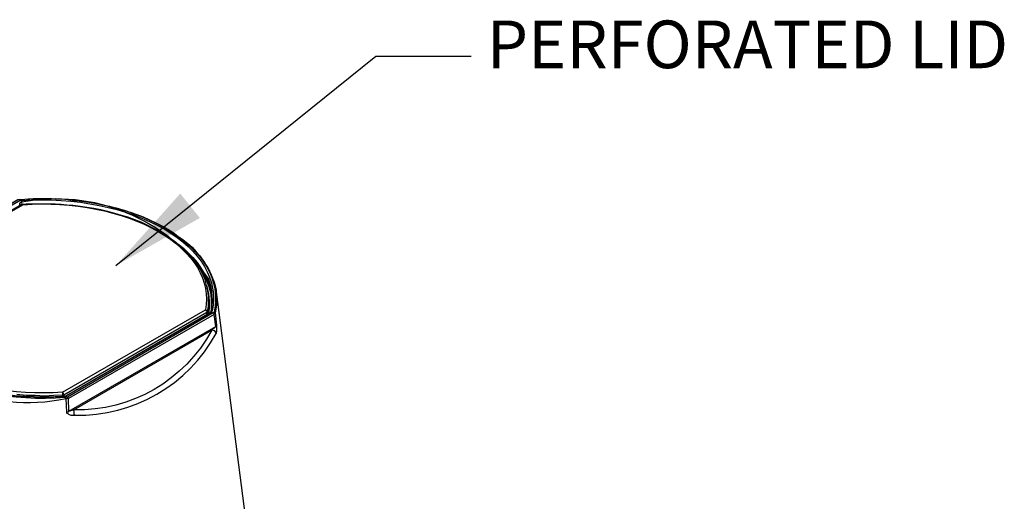
# Model space of a CAD drawing. Units: inches. Extents: x 834 to 1108, y 3600 to 3744.
# Drawn here: x 1066 to 1097, y 3714 to 3729 of the extents above; entities that cross this region are included whole.
import ezdxf

# ---------------------------------------------------------------- set-up
doc = ezdxf.new("R2010")
doc.units = ezdxf.units.IN
doc.header["$MEASUREMENT"] = 0
doc.layers.add('NOTES_AND_DIMS', color=7, linetype='Continuous')
doc.layers.add('PDF_Geometry', color=7, linetype='Continuous')
doc.styles.add('T175', font='ROMANS')
doc.dimstyles.new('3-4CD', dxfattribs={"dimtxt": 1.5, "dimasz": 3, "dimexe": 0.25, "dimexo": 0.75, "dimgap": 0.5, "dimtad": 0, "dimtih": 1, "dimtoh": 1, "dimzin": 0, "dimdsep": 46, "dimlunit": 4, "dimtxsty": 'T175', "dimcen": 0.3333, "dimadec": 0, "dimazin": 0, "dimtfac": 1, "dimtofl": 0, "dimtmove": 0, "dimatfit": 3, "dimfxl": 1, "dimtolj": 1, "dimtzin": 0, "dimarcsym": 0})

msp = doc.modelspace()

# ---------------------------------------------------------------- linework, layer by layer
at = {"layer": 'PDF_Geometry', "lineweight": 25}
for points in [[(1067.662, 3716.946), (1067.677, 3716.961), (1067.693, 3716.961), (1067.708, 3716.961), (1067.724, 3716.961), (1067.739, 3716.977), (1067.724, 3717.377), (1067.677, 3717.362), (1067.647, 3717.362, -0.308401), (1061.516, 3719.934), (1061.516, 3719.949), (1061.454, 3720.196), (1061.424, 3720.427), (1061.439, 3720.673), (1061.485, 3720.92), (1061.501, 3720.951), (1061.531, 3720.981), (1066.122, 3723.631)], [(1067.539, 3717.577), (1072.036, 3720.165), (1072.052, 3720.15), (1072.067, 3720.134), (1072.083, 3720.119), (1072.083, 3720.088), (1067.585, 3717.485), (1067.585, 3717.454), (1067.585, 3717.439), (1067.631, 3717.454), (1067.677, 3717.469), (1072.206, 3720.088), (1072.237, 3720.103), (1072.252, 3720.134), (1072.237, 3720.134), (1072.221, 3720.134), (1072.221, 3720.119), (1072.221, 3720.103), (1072.237, 3720.273), (1072.252, 3720.442), (1072.252, 3720.596), (1072.237, 3720.766), (1072.206, 3720.935), (1072.16, 3721.089), (1072.129, 3721.151, 0.297144), (1066.245, 3723.554), (1066.26, 3723.477)], [(1072.021, 3721.628), (1072.113, 3721.505), (1072.221, 3721.274), (1072.314, 3721.043), (1072.375, 3720.797), (1072.391, 3720.55), (1072.391, 3720.319), (1072.344, 3720.073), (1072.391, 3719.688), (1072.391, 3719.657), (1072.391, 3719.626), (1072.391, 3719.611), (1072.391, 3719.58), (1072.391, 3719.503), (1072.375, 3719.426), (1072.36, 3719.456), (1072.329, 3719.503), (1072.283, 3719.518), (1072.237, 3719.533, -0.284237), (1067.893, 3717.023), (1067.77, 3716.977), (1067.754, 3716.977), (1067.739, 3716.977), (1072.36, 3719.641), (1072.314, 3720.026), (1072.329, 3720.057), (1072.344, 3720.073), (1072.344, 3720.088), (1072.329, 3720.103), (1072.314, 3720.103), (1072.298, 3720.088), (1072.283, 3720.073), (1067.693, 3717.423), (1067.662, 3717.423), (1067.631, 3717.408), (1067.631, 3717.392), (1067.647, 3717.392), (1067.647, 3717.377), (1067.647, 3717.362), (1067.662, 3716.946), (1067.662, 3716.93), (1067.677, 3716.915), (1067.708, 3716.9), (1067.724, 3716.884), (1067.801, 3716.853), (1067.924, 3716.853), (1067.908, 3716.869), (1067.908, 3716.9), (1067.908, 3716.93), (1067.908, 3716.946), (1067.908, 3716.977), (1067.893, 3716.992), (1067.893, 3717.007), (1067.893, 3717.023), (1072.237, 3719.533), (1072.329, 3719.611), (1072.344, 3719.626), (1072.36, 3719.641), (1072.375, 3719.657), (1072.391, 3719.688)]]:
    msp.add_lwpolyline(points, format="xyb", dxfattribs=at)
for points in [[(1066.183, 3723.646), (1066.199, 3723.646), (1066.168, 3723.631), (1066.137, 3723.631), (1061.547, 3720.966), (1061.531, 3720.951), (1061.516, 3720.935), (1061.501, 3720.935), (1061.485, 3720.935), (1061.485, 3720.92)], [(1061.732, 3719.749), (1061.67, 3719.888), (1061.624, 3720.057), (1061.593, 3720.211), (1061.578, 3720.381), (1061.578, 3720.55), (1061.578, 3720.704), (1061.608, 3720.874), (1061.608, 3720.889), (1061.593, 3720.904), (1061.578, 3720.904), (1061.562, 3720.904), (1061.593, 3720.951), (1061.624, 3720.966), (1066.152, 3723.585), (1066.183, 3723.6), (1066.245, 3723.615), (1066.245, 3723.6), (1066.245, 3723.585), (1066.245, 3723.569), (1066.245, 3723.554), (1066.214, 3723.538), (1066.183, 3723.523), (1066.183, 3723.43)], [(1066.183, 3723.646), (1066.26, 3723.646), (1066.46, 3723.662), (1066.615, 3723.677), (1066.799, 3723.677), (1066.907, 3723.677), (1067.2, 3723.677), (1067.323, 3723.662), (1067.508, 3723.662), (1067.708, 3723.646), (1067.908, 3723.615), (1068.124, 3723.6), (1068.34, 3723.569), (1068.571, 3723.523), (1068.786, 3723.477), (1069.017, 3723.43), (1069.233, 3723.369), (1069.449, 3723.307), (1069.664, 3723.246), (1069.88, 3723.169), (1070.08, 3723.092), (1070.28, 3722.999), (1070.481, 3722.907), (1070.666, 3722.814), (1070.85, 3722.707), (1071.02, 3722.599), (1071.174, 3722.491), (1071.328, 3722.383), (1071.482, 3722.26), (1071.621, 3722.137), (1071.744, 3721.998), (1071.852, 3721.875), (1071.959, 3721.736), (1072.021, 3721.644)], [(1061.732, 3720.843), (1061.732, 3720.858), (1061.747, 3720.874), (1061.763, 3720.889), (1061.793, 3720.889), (1066.291, 3723.477), (1066.291, 3723.492)], [(1061.763, 3720.889), (1066.26, 3723.492), (1066.276, 3723.492), (1066.291, 3723.477)], [(1066.245, 3723.477), (1066.276, 3723.492), (1066.291, 3723.492), (1066.399, 3723.508), (1066.553, 3723.508), (1066.722, 3723.508), (1066.907, 3723.508), (1067.2, 3723.508), (1067.308, 3723.508), (1067.492, 3723.492), (1067.677, 3723.477), (1067.878, 3723.461), (1068.093, 3723.43), (1068.309, 3723.4), (1068.525, 3723.369), (1068.74, 3723.323), (1068.956, 3723.276), (1069.171, 3723.215), (1069.387, 3723.153), (1069.587, 3723.092), (1069.803, 3723.015), (1070.003, 3722.938), (1070.188, 3722.845), (1070.373, 3722.753), (1070.558, 3722.66), (1070.727, 3722.553), (1070.897, 3722.445), (1071.051, 3722.337), (1071.189, 3722.229), (1071.328, 3722.106), (1071.451, 3721.983), (1071.574, 3721.844), (1071.682, 3721.721), (1071.775, 3721.582), (1071.867, 3721.443), (1071.944, 3721.305), (1072.006, 3721.166), (1072.036, 3721.074)], [(1071.097, 3722.291), (1071.174, 3722.244), (1071.343, 3722.106), (1071.497, 3721.967), (1071.636, 3721.813), (1071.775, 3721.659), (1071.882, 3721.505), (1071.99, 3721.336), (1072.067, 3721.182), (1072.144, 3721.012), (1072.19, 3720.843), (1072.221, 3720.673), (1072.252, 3720.504), (1072.252, 3720.365)], [(1071.682, 3721.721), (1071.79, 3721.582), (1071.944, 3721.366), (1072.052, 3721.135), (1072.144, 3720.904), (1072.206, 3720.673), (1072.221, 3720.442), (1072.221, 3720.211), (1072.206, 3720.103)], [(1072.036, 3720.165), (1072.052, 3720.165), (1072.083, 3720.15), (1072.098, 3720.134), (1072.098, 3720.119), (1072.129, 3720.273), (1072.129, 3720.442), (1072.129, 3720.612), (1072.113, 3720.766), (1072.067, 3720.935), (1072.036, 3721.058)], [(1072.067, 3720.935), (1072.083, 3720.904), (1072.129, 3720.673), (1072.16, 3720.442), (1072.16, 3720.227), (1072.129, 3720.057)], [(1072.129, 3720.55), (1072.144, 3720.458), (1072.144, 3720.35), (1072.129, 3720.18), (1072.113, 3720.042)], [(1072.375, 3720.735), (1074.316, 3705.701)], [(1072.252, 3720.304), (1072.237, 3720.165), (1072.237, 3720.119)], [(1065.968, 3717.469), (1066.199, 3717.454), (1066.399, 3717.439), (1066.553, 3717.439), (1066.722, 3717.423), (1066.907, 3717.423), (1067.2, 3717.423), (1067.308, 3717.439), (1067.492, 3717.439), (1067.585, 3717.454), (1067.616, 3717.454), (1067.662, 3717.469), (1072.19, 3720.088), (1072.206, 3720.103), (1072.221, 3720.119)], [(1072.283, 3720.073), (1072.298, 3720.073), (1072.298, 3720.057), (1072.314, 3720.042), (1072.314, 3720.026), (1067.724, 3717.377), (1067.724, 3717.392), (1067.708, 3717.392), (1067.708, 3717.408), (1067.693, 3717.423)], [(1072.083, 3720.026), (1072.083, 3720.088), (1072.098, 3720.103), (1072.098, 3720.119), (1072.098, 3720.042)], [(1072.19, 3720.088), (1072.206, 3720.088)], [(1067.539, 3717.454), (1067.539, 3717.485), (1067.261, 3717.469), (1066.969, 3717.454), (1066.676, 3717.469), (1066.399, 3717.469), (1066.106, 3717.5)], [(1067.662, 3717.469), (1067.677, 3717.469)]]:
    msp.add_lwpolyline(points, dxfattribs=at)
msp.add_lwpolyline([(1067.539, 3717.485), (1067.57, 3717.485), (1067.585, 3717.485), (1067.57, 3717.516), (1067.57, 3717.531), (1067.554, 3717.562), (1067.539, 3717.577), (1067.539, 3717.546), (1067.539, 3717.531), (1067.539, 3717.5)], close=True, dxfattribs=at)
msp.add_arc((1068.047, 3721.779), 4.927, 268.5715, 331.4719, dxfattribs=at)
at = {"layer": 'PDF_Geometry', "lineweight": 25, "extrusion": (0, 0, -1)}
for centre, major_axis, ratio, start_param, end_param in [((1066.941, 3720.525), (-5.419, 0.017), 0.581073, 1.431573, 3.270664), ((1066.628, 3720.397), (5.664, 0.189), 0.570421, 4.663658, 6.422997), ((1066.968, 3720.536), (-5.105, 0.03), 0.580729, 1.43445, 3.257022), ((1066.873, 3720.514), (-5.402, 0.03), 0.580253, 4.568459, 6.408391), ((1067.273, 3720.719), (5.742, 0.25), 0.572841, 1.541311, 3.273592), ((1066.713, 3720.415), (-4.962, 0.152), 0.576048, 4.527552, 6.396374)]:
    msp.add_ellipse(centre, major_axis=major_axis, ratio=ratio, start_param=start_param, end_param=end_param, dxfattribs=at)

# ---------------------------------------------------------------- texts
at = {"layer": 'NOTES_AND_DIMS', "insert": (1080.898, 3729.275), "char_height": 1.5, "attachment_point": 1, "style": 'T175'}
msp.add_mtext('\\A1;PERFORATED LID', dxfattribs=at)

# ---------------------------------------------------------------- leaders
at = {"layer": 'NOTES_AND_DIMS', "annotation_type": 0, "has_hookline": 1, "hookline_direction": 0}
msp.add_leader([(1069.218, 3721.562), (1077.398, 3728.15), (1080.398, 3728.15)], dimstyle='3-4CD', dxfattribs=at)

doc.saveas('drawing.dxf')
